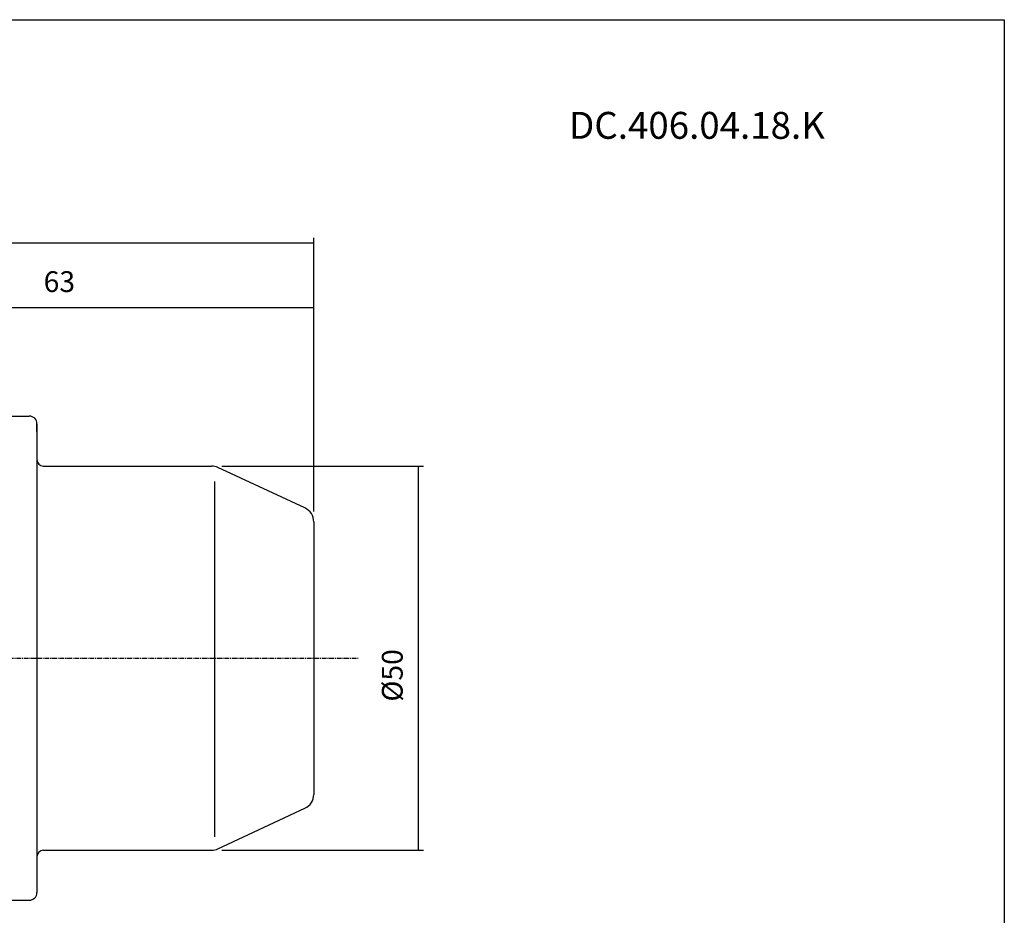
# Model space of a CAD drawing. Extents: x -537 to -250, y -257 to -61.
# Drawn here: x -378 to -250, y -177 to -61 of the extents above; entities that cross this region are included whole.
import ezdxf

# ---------------------------------------------------------------- set-up
doc = ezdxf.new("R2010")
doc.units = 0
doc.header["$MEASUREMENT"] = 0
doc.linetypes.add('CENTER', pattern=[0.95, 0.625, -0.125, 0.075, -0.125])
doc.layers.add('CK_LEVEL_1', color=7, linetype='CONTINUOUS')
doc.styles.add('BOX', font='txt.shx', dxfattribs={"height": 1})
doc.dimstyles.new('DIMSTYLE1', dxfattribs={"dimtxt": 2.7, "dimasz": 2.7, "dimexe": 2.7, "dimexo": 0.0625, "dimgap": 0.09, "dimtad": 0, "dimtih": 1, "dimtoh": 1, "dimdec": 4, "dimzin": 0, "dimtxsty": 'STANDARD', "dimcen": 0.09, "dimazin": 3, "dimtfac": 1, "dimtdec": 4, "dimtofl": 0, "dimtmove": 0, "dimatfit": 3, "dimtolj": 1, "dimtzin": 0})

# ---------------------------------------------------------------- blocks, each defined once
blk = doc.blocks.new('*D0')
at = {"layer": 'CK_LEVEL_1', "color": 4, "linetype": 'CONTINUOUS'}
for p, q in [((-468.28, -130.71), (-468.28, -89.21)), ((-339.88, -124.81), (-339.88, -89.21)), ((-339.88, -89.89), (-468.28, -89.89))]:
    blk.add_line(p, q, dxfattribs=at)
for points in [[(-468.28, -89.89), (-465.58, -89.48), (-465.58, -90.29), (-468.28, -89.89)], [(-339.88, -89.89), (-342.58, -90.29), (-342.58, -89.48), (-339.88, -89.89)]]:
    blk.add_solid(points, dxfattribs=at)
at = {"layer": 'CK_LEVEL_1', "color": 4, "linetype": 'CONTINUOUS', "style": 'BOX'}
blk.add_text('128.4', height=2.7, dxfattribs=at).set_placement((-412.83, -87.86))
blk = doc.blocks.new('*D1')
at = {"layer": 'CK_LEVEL_1', "color": 4, "linetype": 'CONTINUOUS'}
for p, q in [((-402.88, -120.31), (-402.88, -97.59)), ((-402.88, -98.26), (-339.88, -98.26)), ((-339.88, -124.81), (-339.88, -97.59))]:
    blk.add_line(p, q, dxfattribs=at)
for points in [[(-402.88, -98.26), (-400.18, -97.86), (-400.18, -98.67), (-402.88, -98.26)], [(-339.88, -98.26), (-342.58, -98.67), (-342.58, -97.86), (-339.88, -98.26)]]:
    blk.add_solid(points, dxfattribs=at)
at = {"layer": 'CK_LEVEL_1', "color": 4, "linetype": 'CONTINUOUS', "style": 'BOX'}
blk.add_text('63', height=2.7, dxfattribs=at).set_placement((-375.01, -96.24))
blk = doc.blocks.new('*D4')
at = {"layer": 'CK_LEVEL_1', "color": 4, "linetype": 'CONTINUOUS'}
for p, q in [((-351.84, -118.88), (-325.61, -118.88)), ((-326.29, -118.88), (-326.29, -168.88)), ((-351.84, -168.88), (-325.61, -168.88))]:
    blk.add_line(p, q, dxfattribs=at)
for points in [[(-326.29, -118.88), (-325.88, -121.58), (-326.69, -121.58), (-326.29, -118.88)], [(-326.29, -168.88), (-326.69, -166.18), (-325.88, -166.18), (-326.29, -168.88)]]:
    blk.add_solid(points, dxfattribs=at)
at = {"layer": 'CK_LEVEL_1', "color": 4, "linetype": 'CONTINUOUS', "style": 'BOX'}
blk.add_text('%%c50', height=2.7, rotation=90, dxfattribs=at).set_placement((-328.31, -149.54))

msp = doc.modelspace()

# ---------------------------------------------------------------- linework, layer by layer
at = {"layer": 'CK_LEVEL_1', "color": 7, "linetype": 'CONTINUOUS'}
for p, q in [((-381.27518, -112.38295), (-376.87533, -112.38295)), ((-377.87533, -112.38295), (-376.87533, -112.38295)), ((-377.87533, -112.38295), (-376.87533, -112.38295)), ((-375.87533, -113.38295), (-375.87533, -174.38295)), ((-375.87533, -114.38295), (-375.87533, -113.38295)), ((-375.87533, -113.38295), (-375.87533, -174.38295)), ((-375.07533, -118.88295), (-353.18576, -118.88295)), ((-341.03009, -124.34447), (-352.34052, -119.07033)), ((-339.87533, -126.15709), (-339.87533, -161.60881)), ((-352.34052, -168.69556), (-341.03009, -163.42142)), ((-375.07533, -168.88295), (-353.18576, -168.88295)), ((-375.87533, -173.38295), (-375.87533, -174.38295)), ((-381.27518, -175.38295), (-376.87533, -175.38295)), ((-377.87533, -175.38295), (-376.87533, -175.38295)), ((-377.87533, -175.38295), (-376.87533, -175.38295))]:
    msp.add_line(p, q, dxfattribs=at)
at = {"layer": 'CK_LEVEL_1', "color": 4, "linetype": 'CONTINUOUS'}
msp.add_line((-352.74237, -167.14278), (-352.74237, -120.88295), dxfattribs=at)
at = {"layer": 'CK_LEVEL_1', "color": 1, "linetype": 'CENTER'}
for p, q in [((-474.11128, -143.88295), (-375.87533, -143.88295)), ((-375.87533, -143.88295), (-334.09254, -143.88295))]:
    msp.add_line(p, q, dxfattribs=at)
at = {"layer": 'CK_LEVEL_1', "color": 6, "linetype": 'CONTINUOUS'}
msp.add_polyline3d([(-537.425, -60.80112, 0), (-250.055, -60.80112, 0), (-250.055, -257.42812, 0), (-537.425, -257.42812, 0), (-537.425, -60.80112, 0)], dxfattribs=at)
at = {"layer": 'CK_LEVEL_1', "color": 7, "linetype": 'CONTINUOUS'}
for centre, radius, start, end in [((-376.87533, -113.38295), 1, 0, 90), ((-376.87533, -113.38295), 1, 0, 90), ((-375.07533, -118.08295), 0.8, 180, 270), ((-353.18576, -120.88295), 2, 65, 90), ((-341.87533, -126.15709), 2, 0, 65), ((-341.87533, -161.60881), 2, 295, 360), ((-375.07533, -169.68295), 0.8, 90, 180), ((-353.18576, -166.88295), 2, 270, 295), ((-376.87533, -174.38295), 1, 270, 360), ((-376.87533, -174.38295), 1, 270, 360)]:
    msp.add_arc(centre, radius, start, end, dxfattribs=at)

# ---------------------------------------------------------------- texts
at = {"layer": 'CK_LEVEL_1', "color": 4, "linetype": 'CONTINUOUS', "style": 'BOX'}
msp.add_text('DC.406.04.18.K', height=3.5, dxfattribs=at).set_placement((-306.66562, -76.30182))

# ---------------------------------------------------------------- dimensions: what is measured, and where the dimension line sits
at = {"layer": 'CK_LEVEL_1', "color": 4, "linetype": 'CONTINUOUS'}
for base, p1, p2, picture, middle in [((-339.87533, -89.88533), (-339.87533, -126.15709), (-468.27533, -132.06014), '*D0', (-412.8265, -87.86033)), ((-402.87533, -98.26274), (-402.87533, -121.65795), (-339.87533, -126.15709), '*D1', (-375.01296, -96.23774))]:
    dim = msp.add_linear_dim(base=base, p1=p1, p2=p2, dimstyle='DIMSTYLE1', dxfattribs=at)
    dim.commit()
    dim.dimension.update_dxf_attribs({"geometry": picture, "text_midpoint": middle})
dim = msp.add_linear_dim(base=(-326.28929, -118.88295), p1=(-353.18576, -118.88295), p2=(-353.18576, -168.88295), angle=90, dimstyle='DIMSTYLE1', dxfattribs=at)
dim.commit()
dim.dimension.update_dxf_attribs({"geometry": '*D4', "text_midpoint": (-328.31429, -149.53681)})

doc.saveas('drawing.dxf')
